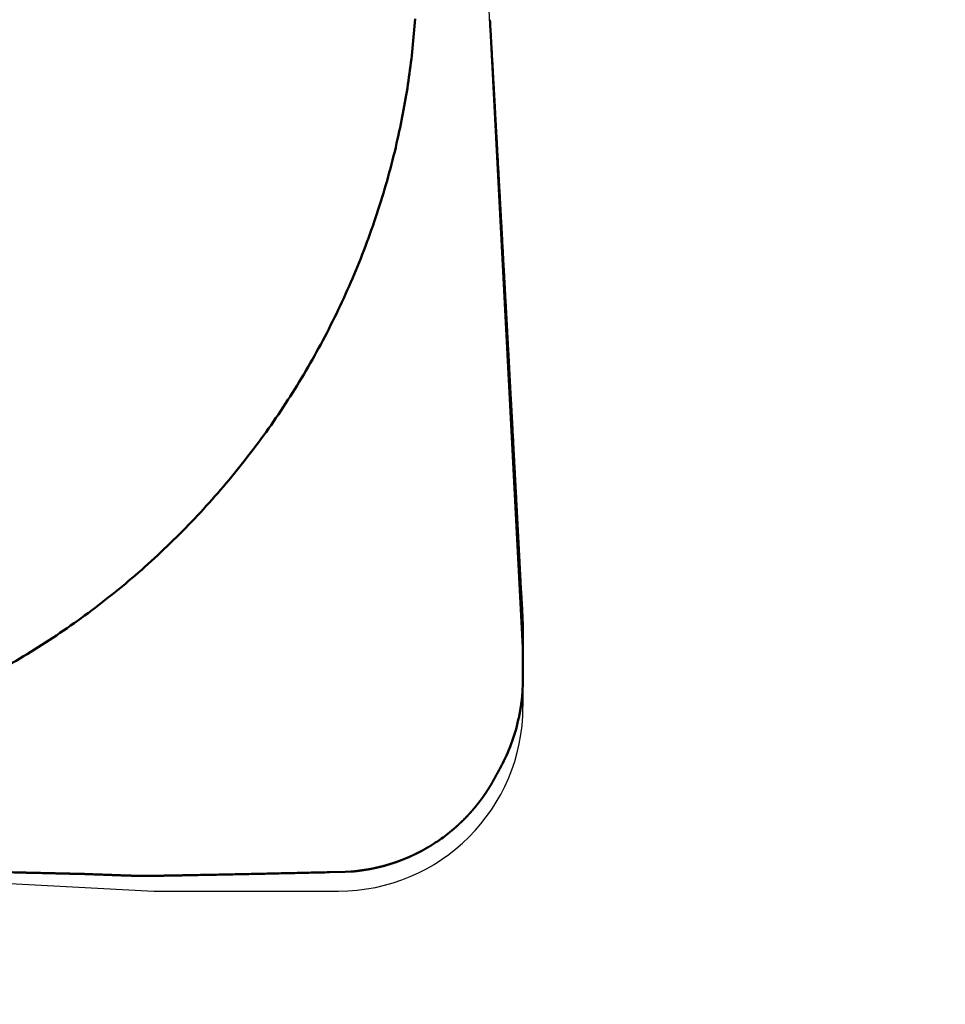
# Model space of a CAD drawing. Units: millimetres. Extents: x -135 to 194, y -62 to 89.
# Drawn here: x 150 to 160, y -11 to -1 of the extents above; entities that cross this region are included whole.
import ezdxf

# ---------------------------------------------------------------- set-up
doc = ezdxf.new("R2010")
doc.units = ezdxf.units.MM
for name, color, linetype, lineweight in [('1', 4, 'Continuous', 50), ('2', 7, 'Continuous', 25), ('cut', 1, 'Continuous', 25)]:
    doc.layers.add(name, color=color, linetype=linetype, lineweight=lineweight)
doc.styles.add('simplex', font='txt.shx', dxfattribs={"height": 3.5})
doc.dimstyles.new('\\M+18352\\M+18373\\M+1815B - ISO-25', dxfattribs={"dimscale": 0, "dimtxt": 3.5, "dimasz": 3.5, "dimexe": 1.5, "dimexo": 0, "dimgap": 2.3, "dimtad": 1, "dimdsep": 46, "dimtxsty": 'simplex', "dimcen": 0.09, "dimclrd": 256, "dimclre": 256, "dimclrt": 256, "dimadec": 0, "dimazin": 0, "dimtfac": 1, "dimtofl": 0, "dimtmove": 0, "dimatfit": 3, "dimfxl": 1, "dimtolj": 1, "dimlwd": -1, "dimlwe": -1, "dimarcsym": 0})

# ---------------------------------------------------------------- blocks, each defined once
blk = doc.blocks.new('*D10')
at = {"layer": '2'}
for p, q in [((153.575, 10), (177.075, 10)), ((175.575, 6.5), (175.575, -10)), ((175.575, -10), (175.575, -52.517))]:
    blk.add_line(p, q, dxfattribs=at)
blk.add_solid([(174.992, 6.5), (176.158, 6.5), (175.575, 10)], dxfattribs=at)
at = {"layer": 'Defpoints', "color": 0}
for p in [(153.575, 10), (145.575, -10), (175.575, -10)]:
    blk.add_point(p, dxfattribs=at)
at = {"layer": '2', "insert": (171.525, -33.008), "char_height": 3.5, "attachment_point": 5, "rotation": 90, "style": 'simplex'}
blk.add_mtext('\\A1;%%c20 [%%c.787"]', dxfattribs=at)
blk = doc.blocks.new('_None')

msp = doc.modelspace()

# ---------------------------------------------------------------- linework, layer by layer
at = {"layer": '1'}
for p, q in [((155.44277234, -4.655111), (155.44776934, -4.747355)), ((155.57501334, -7.6628855), (155.57485784, -7.7466055)), ((155.57498534, -7.6495125), (155.57501334, -7.6628855)), ((155.57485784, -7.7466055), (155.56986734, -7.839938)), ((153.47968784, -9.7954965), (153.64679684, -9.7915235)), ((153.64679684, -9.7915235), (153.70903034, -9.7886085))]:
    msp.add_line(p, q, dxfattribs=at)
for centre, radius, start, end in [((153.53797484, -7.6934735), 2.0374885, 340.482156, 348.130082), ((153.52686584, -7.688403), 2.049654, 332.963747, 340.45232), ((153.51776684, -7.6833925), 2.060036, 329.549412, 332.954652), ((153.33110284, -7.7450225), 2.194694, 333.404263, 333.408005053), ((151.51311834, -4.884984), 5.546477, 303.834163, 305.373674), ((153.53986784, -6.8916015), 2.9019415, 273.341831, 274.060949)]:
    msp.add_arc(centre, radius, start, end, dxfattribs=at)
for points, knots in [([(148.34623134, -8.29074059), (148.40241052, -8.27229635), (148.69429749, -8.17318797), (149.21334195, -7.96561694), (149.88384259, -7.62967485), (150.52415996, -7.23919838), (151.12868644, -6.79692907), (151.69268698, -6.30416007), (152.21384796, -5.76526264), (152.68836942, -5.18488351), (153.1116038, -4.56774806), (153.47960039, -3.91671976), (153.7915239, -3.23666205), (154.04519743, -2.53282615), (154.22799352, -1.84606161), (154.34762008, -1.18394961), (154.39157586, -0.76198446), (154.40566051, -0.55056725)], [0, 0, 0, 0, 0.1773883037, 0.9247315811, 1.6747371357, 2.4247373165, 3.1720701913, 3.9191066411, 4.6688274562, 5.4185101173, 6.1655208635, 6.9110325641, 7.6592696502, 8.4074294761, 9.1528363686, 9.7885131837, 10.4241707575, 10.4241707575, 10.4241707575, 10.4241707575]), ([(155.21658297, -0.56017261), (155.21848665, -0.59461799), (155.22218669, -0.66138546), (155.22756011, -0.75763352), (155.23251542, -0.84607226), (155.23701834, -0.926193), (155.24109756, -0.99862343), (155.24480724, -1.06439297), (155.24820332, -1.12454861), (155.25132601, -1.17979561), (155.25419952, -1.23052907), (155.25683647, -1.27699168), (155.25852197, -1.30657126), (155.25932676, -1.32068997)], [0, 0, 0, 0, 0.10349383976, 0.20060973254, 0.28919381727, 0.36922621479, 0.44135125216, 0.50682944862, 0.56684845534, 0.62210553733, 0.67283496726, 0.71929279529, 0.76171766308, 0.76171766308, 0.76171766308, 0.76171766308]), ([(155.25932676, -1.32068997), (155.26019201, -1.33671974), (155.26196075, -1.36940034), (155.26467644, -1.41940093), (155.26749826, -1.47108925), (155.27042292, -1.52438589), (155.2734815, -1.57986689), (155.27676027, -1.63911259), (155.28037878, -1.70415885), (155.28442212, -1.77656412), (155.28894403, -1.85723606), (155.29398169, -1.9467741), (155.29959459, -2.04616952), (155.30354321, -2.11581576), (155.30562845, -2.15253626)], [0, 0, 0, 0, 0.04815932959, 0.09818527074, 0.15022286434, 0.20345517943, 0.25831574136, 0.31691861623, 0.38146423495, 0.45375622527, 0.53447285857, 0.62385994917, 0.72279517373, 0.83313417915, 0.83313417915, 0.83313417915, 0.83313417915]), ([(155.30562845, -2.15253626), (155.30743569, -2.18607417), (155.31088146, -2.24992121), (155.31583276, -2.34129391), (155.32032706, -2.42394176), (155.32439213, -2.49842482), (155.32805142, -2.56525709), (155.33137912, -2.62570474), (155.3344771, -2.6818114), (155.3374798, -2.73592388), (155.34047588, -2.78965036), (155.34350287, -2.84362717), (155.34654794, -2.89760521), (155.34858175, -2.93354076), (155.34959688, -2.95142307)], [0, 0, 0, 0, 0.10075970284, 0.19181984535, 0.27452026383, 0.34906956903, 0.41560156731, 0.47531738436, 0.53068708487, 0.58417795005, 0.6379045465, 0.69211696319, 0.74636281077, 0.80009612258, 0.80009612258, 0.80009612258, 0.80009612258]), ([(155.34959688, -2.95142307), (155.35153034, -2.98719341), (155.3552333, -3.05562771), (155.36053819, -3.15318621), (155.36529514, -3.24073562), (155.36952124, -3.31849752), (155.37328542, -3.38769784), (155.37668764, -3.45015922), (155.37984508, -3.50802805), (155.38288114, -3.56356367), (155.38588919, -3.61844185), (155.38891125, -3.67337614), (155.39195127, -3.72841263), (155.3939899, -3.76508454), (155.39501086, -3.78341698)], [0, 0, 0, 0, 0.10746766431, 0.20560322654, 0.293107883, 0.37050329896, 0.43923317279, 0.50101574231, 0.55816522806, 0.61309788063, 0.66787137145, 0.72304691163, 0.77814995001, 0.83323250074, 0.83323250074, 0.83323250074, 0.83323250074]), ([(155.39501086, -3.78341698), (155.39574353, -3.79722518), (155.39723302, -3.8252504), (155.3995428, -3.86843445), (155.40199243, -3.91396831), (155.40459567, -3.962078), (155.40732992, -4.01236134), (155.41018809, -4.06471186), (155.41320877, -4.11987248), (155.4164602, -4.1791305), (155.42000784, -4.24375691), (155.42390347, -4.31476444), (155.42818675, -4.39272915), (155.43283806, -4.47708165), (155.43773394, -4.56534421), (155.4410902, -4.62521803), (155.44277238, -4.65511122)], [0, 0, 0, 0, 0.04148288197, 0.08419431236, 0.12973733168, 0.17828200532, 0.22873449961, 0.28081021885, 0.33556746216, 0.39446429267, 0.45885169667, 0.52973859367, 0.60780722778, 0.69309853007, 0.78318050197, 0.87300195235, 0.87300195235, 0.87300195235, 0.87300195235]), ([(155.44776951, -4.7473551), (155.44873746, -4.76644731), (155.45061423, -4.8031548), (155.45341416, -4.85720284), (155.45615778, -4.90938062), (155.458923, -4.96116444), (155.46173596, -5.01306719), (155.46462794, -5.06571687), (155.46659398, -5.10114496), (155.46759782, -5.11911315)], [0, 0, 0, 0, 0.05735019146, 0.11026630955, 0.16236152619, 0.2140997768, 0.26583908882, 0.31829828019, 0.37228689055, 0.37228689055, 0.37228689055, 0.37228689055]), ([(155.46759782, -5.11911315), (155.46830598, -5.13295116), (155.46972779, -5.16066508), (155.47187878, -5.20222318), (155.47403812, -5.243705), (155.47619984, -5.28501598), (155.47836847, -5.32629555), (155.48055404, -5.36773346), (155.48274093, -5.40902433), (155.48491059, -5.44981628), (155.48710649, -5.49092491), (155.48942277, -5.53409123), (155.49196491, -5.58122935), (155.49479312, -5.63336763), (155.49795995, -5.69138278), (155.50020303, -5.73211116), (155.50139079, -5.75360314)], [0, 0, 0, 0, 0.04156835168, 0.08325111078, 0.12484119357, 0.16618229978, 0.20735360434, 0.2488506702, 0.29066882729, 0.33139983963, 0.37139948957, 0.41417054285, 0.46108510386, 0.51301935033, 0.5708153131, 0.63538964878, 0.63538964878, 0.63538964878, 0.63538964878]), ([(155.50139079, -5.75360314), (155.50287589, -5.78296309), (155.50590698, -5.84240277), (155.51056071, -5.93241642), (155.51537451, -6.02393378), (155.5203078, -6.11607426), (155.52527786, -6.20807376), (155.53022651, -6.29947487), (155.53348309, -6.36017454), (155.53510351, -6.39043999)], [0, 0, 0, 0, 0.08819245679, 0.17855073815, 0.27040158202, 0.36312402715, 0.45536805772, 0.54680254267, 0.63772894656, 0.63772894656, 0.63772894656, 0.63772894656]), ([(155.53510351, -6.39043999), (155.53660468, -6.4215387), (155.53961944, -6.48302994), (155.54410606, -6.57324167), (155.54858253, -6.65847601), (155.55298629, -6.73664419), (155.55725892, -6.8070016), (155.56112041, -6.87008524), (155.56447325, -6.92692315), (155.56731033, -6.9784849), (155.568915, -7.0112071), (155.56964429, -7.02684616)], [0, 0, 0, 0, 0.09340477519, 0.18469527514, 0.27096954714, 0.34945976624, 0.41957084364, 0.48243035586, 0.53906491603, 0.59038075947, 0.63734889841, 0.63734889841, 0.63734889841, 0.63734889841]), ([(155.56964429, -7.02684616), (155.56999604, -7.0352766), (155.57066891, -7.05224424), (155.57158435, -7.07769467), (155.57238281, -7.10299111), (155.57305048, -7.1276857), (155.57358821, -7.15139366), (155.57400514, -7.17390202), (155.57431662, -7.19533811), (155.57454158, -7.2161), (155.57468274, -7.23661326), (155.57474219, -7.25709905), (155.57473054, -7.27755272), (155.57469562, -7.29789826), (155.5746827, -7.31811571), (155.57468582, -7.33826894), (155.57469115, -7.35842954), (155.57469328, -7.3787183), (155.57469671, -7.39949779), (155.57470494, -7.42141615), (155.57471847, -7.44520633), (155.57473718, -7.47143167), (155.5747627, -7.50048328), (155.57479783, -7.53266232), (155.57484468, -7.5682678), (155.5749069, -7.60759866), (155.57495639, -7.63509423), (155.57498521, -7.64951271)], [0, 0, 0, 0, 0.02531333197, 0.05094279299, 0.07640046524, 0.10124017668, 0.1250533978, 0.14754242256, 0.16877665744, 0.18936830201, 0.20983160695, 0.23031773117, 0.25082574474, 0.27119258313, 0.29135445387, 0.31147808973, 0.33165228028, 0.35183624335, 0.37234436805, 0.3939907504, 0.41759132401, 0.44371491855, 0.47266681272, 0.50474617853, 0.54025208255, 0.57948335839, 0.62273890474, 0.62273890474, 0.62273890474, 0.62273890474]), ([(155.56986739, -7.83993808), (155.56936854, -7.84699121), (155.56829722, -7.86109234), (155.56646969, -7.88222525), (155.56442183, -7.90333627), (155.56215463, -7.92442154), (155.55966831, -7.94547763), (155.55696311, -7.96650114), (155.55403949, -7.98748926), (155.55089784, -8.00843978), (155.54753861, -8.02935078), (155.54396195, -8.05022077), (155.5401687, -8.07104858), (155.5361589, -8.09183289), (155.53334112, -8.10565968), (155.53189618, -8.11256517)], [0, 0, 0, 0, 0.02121224978, 0.04242440894, 0.06363425181, 0.0848414159, 0.10604370113, 0.12724021049, 0.148430785, 0.16961486897, 0.19079334072, 0.21196694972, 0.23313647665, 0.25430341828, 0.2754685412, 0.2754685412, 0.2754685412, 0.2754685412]), ([(155.22165118, -8.85814342), (155.22239387, -8.85689654), (155.22386681, -8.854419), (155.22605496, -8.85072408), (155.22820775, -8.84707524), (155.23032606, -8.84346923), (155.23241228, -8.83990402), (155.23446812, -8.8363768), (155.23649523, -8.83288517), (155.23849507, -8.82942688), (155.2404691, -8.82599972), (155.24241873, -8.82260147), (155.24434539, -8.81922991), (155.24625044, -8.81588286), (155.24813516, -8.81255827), (155.25000063, -8.80925437), (155.25184783, -8.8059696), (155.25367782, -8.80270219), (155.25549181, -8.79945009), (155.2572903, -8.79621249), (155.25907305, -8.79298991), (155.26083951, -8.78978342), (155.26258938, -8.7865937), (155.26432256, -8.78342105), (155.26603934, -8.78026504), (155.26774046, -8.77712441), (155.269427, -8.77399728), (155.27109995, -8.77088185), (155.27276046, -8.76777605), (155.27440947, -8.76467809), (155.27604765, -8.76158673), (155.27767539, -8.75850122), (155.27929338, -8.75542018), (155.28090264, -8.75234164), (155.28250433, -8.74926326), (155.28409953, -8.74618286), (155.28568923, -8.74309827), (155.28727428, -8.74000803), (155.2888545, -8.73691084), (155.29043069, -8.73380608), (155.29200356, -8.73069241), (155.29304897, -8.72861238), (155.29357125, -8.72757054)], [0, 0, 0, 0, 0.0043539141, 0.0086469475, 0.01288268812, 0.0170636184, 0.02119347856, 0.02527489989, 0.02931144921, 0.03330569177, 0.03725956693, 0.04117652686, 0.04505908705, 0.04890921586, 0.05273022436, 0.05652403472, 0.0602917488, 0.06403580153, 0.06775895605, 0.07146317932, 0.07514657327, 0.07880742932, 0.08244578567, 0.08606109688, 0.08965299664, 0.0932239836, 0.09677633728, 0.10031179221, 0.10383256685, 0.10734181761, 0.11084028572, 0.11432833989, 0.11780743565, 0.12128040536, 0.12474965096, 0.1282178333, 0.13168720549, 0.13516006051, 0.13863694534, 0.14211824687, 0.14560587153, 0.14910212656, 0.14910212656, 0.14910212656, 0.14910212656]), ([(155.13977085, -8.98275296), (155.14057761, -8.98159966), (155.14217878, -8.9793072), (155.14456025, -8.97588707), (155.14690681, -8.9725066), (155.14922038, -8.9691637), (155.15150167, -8.96585603), (155.15375259, -8.96258251), (155.15597459, -8.95934094), (155.15816943, -8.95612909), (155.16033885, -8.95294457), (155.16248434, -8.94978542), (155.16460739, -8.9466496), (155.16670926, -8.94353543), (155.1687912, -8.94044116), (155.17085454, -8.93736496), (155.17290067, -8.93430488), (155.17493106, -8.93125878), (155.17694653, -8.92822551), (155.17894732, -8.92520479), (155.18093308, -8.92219721), (155.18290306, -8.91920397), (155.18485669, -8.91622603), (155.18679374, -8.91326385), (155.18871482, -8.91031659), (155.19062081, -8.90738296), (155.19251279, -8.90446138), (155.1943918, -8.90155031), (155.19625899, -8.89864799), (155.19811544, -8.89575279), (155.19996201, -8.89286334), (155.20179952, -8.88997839), (155.20362874, -8.88709667), (155.20545049, -8.88421689), (155.20726562, -8.88133763), (155.20907504, -8.87845742), (155.21087969, -8.87557457), (155.2126807, -8.87268747), (155.21447857, -8.86979428), (155.21627426, -8.86689394), (155.21806832, -8.86398567), (155.21986126, -8.86106846), (155.22105458, -8.85911959), (155.22165118, -8.85814342)], [0, 0, 0, 0, 0.00422240006, 0.00838881756, 0.01250270916, 0.01656764806, 0.020585079, 0.02455693294, 0.02848581473, 0.03237515214, 0.03622737887, 0.04004557948, 0.04383159646, 0.04758809867, 0.05131693597, 0.05502000639, 0.05870039476, 0.06236034803, 0.06600230426, 0.06962582963, 0.07323010985, 0.07681427766, 0.08037584154, 0.08391480191, 0.08743218249, 0.0909300871, 0.09441006576, 0.09787426409, 0.1013245713, 0.10476324959, 0.10819206361, 0.11161188236, 0.11502456524, 0.11843182691, 0.1218347651, 0.12523551338, 0.12863606, 0.13203810142, 0.13544388249, 0.13885496022, 0.14227179198, 0.145695223, 0.14912736825, 0.14912736825, 0.14912736825, 0.14912736825]), ([(155.04844867, -9.10068021), (155.04935336, -9.09957012), (155.05114948, -9.09736333), (155.05382234, -9.09407067), (155.05645758, -9.09081583), (155.05905713, -9.08759662), (155.06162298, -9.08441096), (155.06415665, -9.0812565), (155.06666016, -9.07813138), (155.06913531, -9.07503359), (155.07158383, -9.07196114), (155.07400743, -9.06891205), (155.07640781, -9.0658843), (155.07878671, -9.06287584), (155.08114583, -9.05988463), (155.08348662, -9.05690893), (155.08581039, -9.05394714), (155.08811829, -9.05099788), (155.09041082, -9.04806058), (155.09268777, -9.04513555), (155.09494884, -9.04222326), (155.09719397, -9.03932384), (155.09942296, -9.03643763), (155.10163557, -9.03356501), (155.10383199, -9.03070581), (155.10601301, -9.02785907), (155.10817965, -9.02502353), (155.11033301, -9.02219778), (155.11247439, -9.01938017), (155.11460529, -9.01656873), (155.11672716, -9.01376158), (155.11884118, -9.01095713), (155.12094843, -9.00815395), (155.12304991, -9.00535068), (155.12514661, -9.00254589), (155.12723965, -8.99973823), (155.12932969, -8.99692587), (155.13141816, -8.99410777), (155.13350589, -8.99128248), (155.13559381, -8.98844871), (155.13768282, -8.9856051), (155.13907463, -8.98370492), (155.13977085, -8.98275296)], [0, 0, 0, 0, 0.00429615801, 0.00853603344, 0.01272287252, 0.01685984221, 0.02094928617, 0.02499430257, 0.02899784929, 0.03296200381, 0.03688981652, 0.04078415232, 0.04464692371, 0.04848125339, 0.05229023741, 0.0560756382, 0.05983936504, 0.06358397662, 0.06731045356, 0.0710174897, 0.07470433893, 0.0783714292, 0.08201860342, 0.08564452937, 0.08924932355, 0.09283494045, 0.09640309321, 0.09995502079, 0.10349308399, 0.10702005355, 0.11053824675, 0.11404968037, 0.11755598331, 0.12105894581, 0.12456017195, 0.12806155491, 0.13156484567, 0.13507198547, 0.13858442386, 0.14210371249, 0.14563167902, 0.14916983336, 0.14916983336, 0.14916983336, 0.14916983336]), ([(154.94827318, -9.21122234), (154.94925036, -9.21018894), (154.95119112, -9.20813422), (154.95408097, -9.20506785), (154.95693235, -9.20203554), (154.95974747, -9.19903514), (154.96252834, -9.19606469), (154.96527694, -9.19312224), (154.96799518, -9.1902059), (154.97068486, -9.18731394), (154.97334759, -9.18444435), (154.97598534, -9.18159558), (154.97859991, -9.1787657), (154.98119302, -9.17595295), (154.98376609, -9.1731559), (154.98632044, -9.17037321), (154.98885756, -9.16760329), (154.99137936, -9.16484415), (154.99388715, -9.16209439), (154.99638117, -9.15935379), (154.99886042, -9.1566235), (155.00132354, -9.15390508), (155.00376968, -9.15119952), (155.00619908, -9.14850664), (155.00861286, -9.14582524), (155.01101235, -9.14315392), (155.01339882, -9.14049131), (155.01577339, -9.13783616), (155.0181373, -9.13518716), (155.02049172, -9.132543), (155.02283794, -9.12990223), (155.02517723, -9.12726341), (155.02751091, -9.12462516), (155.0298399, -9.12198594), (155.03216554, -9.11934468), (155.03448894, -9.11669997), (155.03681148, -9.11405025), (155.03913457, -9.11139382), (155.04145941, -9.10872928), (155.04378676, -9.10605567), (155.04611732, -9.10337209), (155.04767109, -9.10157875), (155.04844867, -9.10068021)], [0, 0, 0, 0, 0.0042667549, 0.00847913666, 0.01264058641, 0.01675385563, 0.02082197029, 0.0248475986, 0.02883339269, 0.03278210472, 0.03669581554, 0.04057743348, 0.04442936294, 0.04825426639, 0.05205444163, 0.05583101495, 0.05958619517, 0.06332319465, 0.06704487932, 0.07075096611, 0.07443979677, 0.07810880302, 0.08175601073, 0.08538203348, 0.08898916404, 0.09257942279, 0.09615430193, 0.09971587678, 0.10326565643, 0.10680547422, 0.11033726399, 0.11386307659, 0.11738474736, 0.12090409184, 0.12442275275, 0.1279423841, 0.13146507638, 0.13499330009, 0.13852918522, 0.14207367387, 0.14562731947, 0.14919212569, 0.14919212569, 0.14919212569, 0.14919212569]), ([(154.83989665, -9.31371278), (154.84093926, -9.31276189), (154.8430107, -9.31087083), (154.84609658, -9.30804818), (154.84914354, -9.30525573), (154.85215386, -9.30249155), (154.85512984, -9.29975369), (154.85807346, -9.29704046), (154.86098671, -9.29435016), (154.86387138, -9.29168124), (154.86672934, -9.28903209), (154.86956248, -9.28640107), (154.87237285, -9.28378635), (154.87516266, -9.28118596), (154.87793387, -9.27859814), (154.88068796, -9.27602157), (154.88342613, -9.27345518), (154.88614955, -9.27089793), (154.88885901, -9.26834911), (154.8915546, -9.26580868), (154.89423602, -9.26327697), (154.89690278, -9.26075449), (154.89955405, -9.25824207), (154.90218892, -9.25574063), (154.90480735, -9.25325025), (154.90741077, -9.25076964), (154.91000141, -9.24829671), (154.91258133, -9.24582954), (154.91515221, -9.24336653), (154.91771525, -9.24090656), (154.92027144, -9.23844869), (154.92282178, -9.23599196), (154.92536751, -9.23353516), (154.92790995, -9.23107704), (154.93045035, -9.22861636), (154.93299, -9.22615185), (154.93553008, -9.22368235), (154.9380716, -9.22120683), (154.94061569, -9.21872416), (154.94316366, -9.216233), (154.94571701, -9.21373184), (154.94742036, -9.21206012), (154.94827318, -9.21122234)], [0, 0, 0, 0, 0.00423330938, 0.00841443549, 0.012546314, 0.01663234767, 0.02067512219, 0.02467770634, 0.02864227821, 0.03257145974, 0.03646754929, 0.04033300403, 0.04417060719, 0.04798338538, 0.0517744075, 0.05554546792, 0.05929768221, 0.06303298503, 0.0667529984, 0.07045737565, 0.07414516142, 0.07781626141, 0.08146966055, 0.08510296517, 0.08871570402, 0.09231047061, 0.09589096538, 0.09946005636, 0.10301965879, 0.10657189621, 0.11011771545, 0.11365812225, 0.11719535341, 0.12073136633, 0.1242674029, 0.12780559225, 0.13134799828, 0.13489536867, 0.13844927093, 0.14201216456, 0.14558564258, 0.14917208541, 0.14917208541, 0.14917208541, 0.14917208541]), ([(154.72401043, -9.40754754), (154.72511184, -9.40668361), (154.72730108, -9.40496488), (154.73056416, -9.40239862), (154.73378869, -9.3998583), (154.73697684, -9.39734232), (154.74013076, -9.39484914), (154.74325259, -9.39237716), (154.74634435, -9.3899249), (154.74940814, -9.38749079), (154.75244571, -9.38507353), (154.75545872, -9.38267189), (154.75844889, -9.38028456), (154.76141829, -9.37790998), (154.76436886, -9.37554665), (154.76730235, -9.37319322), (154.77022043, -9.37084841), (154.77312491, -9.3685108), (154.77601688, -9.36617955), (154.77889649, -9.36385457), (154.78176272, -9.36153673), (154.78461436, -9.35922703), (154.78745058, -9.35692621), (154.79027137, -9.3546343), (154.79307757, -9.35235069), (154.79587041, -9.3500744), (154.79865142, -9.34780422), (154.80142218, -9.34553889), (154.80418406, -9.34327733), (154.80693831, -9.34101851), (154.80968615, -9.33876147), (154.81242906, -9.33650498), (154.81516863, -9.33424774), (154.81790634, -9.33198854), (154.82064356, -9.32972623), (154.82338159, -9.32745974), (154.82612176, -9.32518793), (154.82886535, -9.32290973), (154.83161364, -9.32062403), (154.83436802, -9.31832966), (154.83713, -9.31602532), (154.83897342, -9.31448488), (154.83989665, -9.31371278)], [0, 0, 0, 0, 0.00419945567, 0.00834991872, 0.01245392774, 0.01651438704, 0.02053391633, 0.0245149557, 0.02846046634, 0.03237253087, 0.0362540181, 0.04010646397, 0.04393172425, 0.04773287181, 0.05151277615, 0.05527283187, 0.05901542069, 0.06274307796, 0.0664578148, 0.0701592049, 0.07384618535, 0.07751624935, 0.08116825338, 0.08480251953, 0.08841979236, 0.09202214114, 0.09561144174, 0.09918964835, 0.10275895646, 0.10632050264, 0.10987575953, 0.11342684791, 0.1169759124, 0.1205248783, 0.12407538836, 0.12762923512, 0.1311880989, 0.13475372891, 0.13832769555, 0.14191177776, 0.1455081265, 0.14911873788, 0.14911873788, 0.14911873788, 0.14911873788]), ([(154.47267286, -9.56711722), (154.4738701, -9.56643906), (154.47625114, -9.5650893), (154.47980274, -9.56307275), (154.48331659, -9.56107451), (154.4867951, -9.55909331), (154.49024054, -9.55712794), (154.49365499, -9.55517731), (154.49704063, -9.55324025), (154.50039945, -9.5513157), (154.50373352, -9.54940255), (154.50704479, -9.54749974), (154.51033503, -9.54560631), (154.51360604, -9.54372127), (154.51685955, -9.54184368), (154.52009763, -9.53997239), (154.52332229, -9.53810627), (154.5265356, -9.53624416), (154.52973862, -9.53438549), (154.53293117, -9.53253037), (154.53611196, -9.53067959), (154.53928003, -9.52883374), (154.54243508, -9.52699303), (154.54557718, -9.52515744), (154.54870664, -9.52332684), (154.55182425, -9.5215008), (154.55493121, -9.51967863), (154.55802892, -9.51785955), (154.56111896, -9.51604265), (154.56420315, -9.51422688), (154.56728341, -9.51241112), (154.57036137, -9.51059443), (154.57343862, -9.50877586), (154.57651662, -9.50695457), (154.57959694, -9.50512962), (154.58268103, -9.50330016), (154.58577045, -9.50146524), (154.5888667, -9.49962396), (154.59197146, -9.49777533), (154.59508624, -9.49591842), (154.59821247, -9.49405234), (154.60030025, -9.49280458), (154.60134626, -9.49217904)], [0, 0, 0, 0, 0.00412788706, 0.00821102387, 0.01225244536, 0.01625477441, 0.02022046349, 0.02415216667, 0.02805184798, 0.03192229969, 0.03576551594, 0.03958378987, 0.04337947501, 0.04715394508, 0.05090969373, 0.05464872051, 0.05837366986, 0.06208678263, 0.06579033186, 0.06948337121, 0.07316402068, 0.07683049149, 0.08048311956, 0.0841222439, 0.08774742214, 0.09135979617, 0.09496130236, 0.0985530356, 0.1021368028, 0.10571513476, 0.10929004433, 0.11286364418, 0.1164374256, 0.12001339435, 0.12359306166, 0.12717844705, 0.13077102618, 0.13437282102, 0.13798556081, 0.14161134982, 0.1452516777, 0.14890802801, 0.14890802801, 0.14890802801, 0.14890802801]), ([(154.33885109, -9.63190227), (154.34011483, -9.63130774), (154.34262866, -9.63012409), (154.3463793, -9.62835505), (154.35009189, -9.62660103), (154.35376884, -9.62486097), (154.35741212, -9.62313403), (154.36102361, -9.62141941), (154.36460556, -9.61971612), (154.36816046, -9.61802304), (154.37169079, -9.61633908), (154.37519886, -9.61466318), (154.3786872, -9.61299419), (154.38215815, -9.61133104), (154.38561391, -9.60967272), (154.38905648, -9.60801831), (154.39248775, -9.60636694), (154.39590886, -9.60471808), (154.39931986, -9.60307175), (154.40272001, -9.60142834), (154.40610822, -9.59978839), (154.40948283, -9.59815275), (154.41284288, -9.59652193), (154.41618917, -9.59489556), (154.41952438, -9.59327239), (154.42285092, -9.59165126), (154.42617015, -9.59003155), (154.42948288, -9.58841286), (154.43279052, -9.58679454), (154.43609466, -9.58517583), (154.43939663, -9.58355607), (154.4426974, -9.58193483), (154.44599846, -9.58031135), (154.44930193, -9.57868462), (154.45261032, -9.5770534), (154.45592599, -9.57541652), (154.45925131, -9.57377281), (154.46258808, -9.57212135), (154.46593758, -9.57046151), (154.46930075, -9.56879281), (154.47154719, -9.56767679), (154.47267286, -9.56711722)], [0, 0, 0, 0, 0.00418983181, 0.00833566227, 0.01244070861, 0.01650808407, 0.02053933429, 0.02453625474, 0.02850161494, 0.03243825409, 0.03634873097, 0.04023576138, 0.04410175468, 0.04794984871, 0.05178230152, 0.05560091117, 0.05940824288, 0.06320623422, 0.0669940925, 0.07077080045, 0.07453568417, 0.07828675114, 0.08202114586, 0.08574037357, 0.08944851394, 0.09314879619, 0.09684197442, 0.10052852289, 0.10420993776, 0.10788891592, 0.11156656571, 0.11524350942, 0.11892120705, 0.1226026051, 0.12629033662, 0.1299872302, 0.13369574075, 0.13741847339, 0.14115649783, 0.14491037173, 0.14868164318, 0.14868164318, 0.14868164318, 0.14868164318]), ([(154.05927245, -9.72957475), (154.06058566, -9.72918766), (154.06319922, -9.72841632), (154.06710081, -9.72726203), (154.07096668, -9.72611554), (154.07479947, -9.72497618), (154.07860148, -9.72384334), (154.08237492, -9.72271644), (154.08612214, -9.72159485), (154.08984529, -9.72047799), (154.09354606, -9.71936542), (154.09722604, -9.71825671), (154.10088724, -9.71715132), (154.10453196, -9.7160486), (154.10816296, -9.71494776), (154.11178331, -9.71384791), (154.11539612, -9.71274812), (154.11900289, -9.71164797), (154.12260342, -9.71054756), (154.12619628, -9.70944733), (154.12978003, -9.70834776), (154.13335291, -9.70724943), (154.13691377, -9.70615272), (154.14046265, -9.70505765), (154.14400132, -9.70396371), (154.14753176, -9.70287032), (154.15105591, -9.70177691), (154.15457567, -9.7006829), (154.15809346, -9.69958756), (154.16161148, -9.69849023), (154.16513127, -9.69739043), (154.16865391, -9.69628784), (154.17218095, -9.69518198), (154.17571426, -9.69407227), (154.17925575, -9.6929581), (154.18280749, -9.69183884), (154.1863716, -9.69071381), (154.18995005, -9.68958237), (154.19354409, -9.68844413), (154.19715545, -9.68729853), (154.19956874, -9.68653173), (154.20077867, -9.68614697)], [0, 0, 0, 0, 0.00410720069, 0.00817503029, 0.0122062631, 0.01620409203, 0.02017068125, 0.02410784549, 0.02801842783, 0.0319051097, 0.03576902382, 0.03961160548, 0.04343519808, 0.04724231291, 0.05103526479, 0.05481780752, 0.05859349842, 0.06236475902, 0.06613029838, 0.06988829077, 0.07363738731, 0.07737621218, 0.081101961, 0.08481516042, 0.08851818789, 0.09221365768, 0.09590279499, 0.09958782296, 0.1032712239, 0.10695592833, 0.11064337157, 0.11433407178, 0.11802941519, 0.12173239826, 0.12544449156, 0.12916727564, 0.13290416775, 0.13665685973, 0.14042643617, 0.14421408569, 0.14802299302, 0.14802299302, 0.14802299302, 0.14802299302]), ([(154.20077867, -9.68614697), (154.20207129, -9.68565524), (154.20464331, -9.68467584), (154.20848177, -9.68321135), (154.2122832, -9.68175822), (154.21605017, -9.68031555), (154.21978503, -9.67888254), (154.22348953, -9.67745858), (154.22716583, -9.67604293), (154.23081634, -9.67463473), (154.2344435, -9.67323309), (154.2380497, -9.67183716), (154.241637, -9.67044618), (154.24520715, -9.66905953), (154.24876172, -9.66767663), (154.25230284, -9.66629671), (154.25583316, -9.66491876), (154.25935443, -9.66354214), (154.26286735, -9.6621666), (154.26637163, -9.66079227), (154.26986647, -9.6594195), (154.27335053, -9.65804885), (154.27682251, -9.65668086), (154.2802823, -9.65531561), (154.28373094, -9.65395272), (154.28717039, -9.65259145), (154.29060237, -9.65123114), (154.29402861, -9.64987112), (154.2974507, -9.64851079), (154.30087053, -9.64714942), (154.30429002, -9.64578625), (154.307711, -9.64442055), (154.31113528, -9.64305163), (154.31456451, -9.64167882), (154.31800047, -9.64030141), (154.32144494, -9.63891869), (154.32489988, -9.63752986), (154.3283669, -9.63613428), (154.3318477, -9.63473124), (154.33534404, -9.63332003), (154.33768011, -9.63237586), (154.33885109, -9.63190227)], [0, 0, 0, 0, 0.00414897078, 0.00825656039, 0.01232501169, 0.01635807315, 0.02035791261, 0.02432603033, 0.02826431364, 0.03217626004, 0.03606412282, 0.03993000507, 0.04377709903, 0.04760674879, 0.05141992964, 0.05521941796, 0.05900820294, 0.0627890717, 0.06656179496, 0.07032610044, 0.07408150035, 0.07782613352, 0.08155803031, 0.08527677755, 0.08898438825, 0.09268256099, 0.09637389865, 0.10005957776, 0.10374145014, 0.10742157429, 0.11110209758, 0.11478498874, 0.11847211992, 0.12216539777, 0.12586641093, 0.12957742993, 0.13330031175, 0.13703731361, 0.14078950982, 0.14455912183, 0.14834849006, 0.14834849006, 0.14834849006, 0.14834849006]), ([(150.1216421, -9.7983873), (150.06707139, -9.79704194), (149.95785819, -9.79431892), (149.79393525, -9.79014471), (149.6298067, -9.78588208), (149.4654816, -9.78153838), (149.30096884, -9.77712161), (149.13627771, -9.77263587), (148.97141801, -9.76808742), (148.80639958, -9.76348443), (148.69633591, -9.76038436), (148.64127929, -9.75882683)], [0, 0, 0, 0, 0.1637618603, 0.327741418, 0.4919281962, 0.6563135298, 0.8208888962, 0.9856442955, 1.1505701432, 1.3156561956, 1.4808921199, 1.4808921199, 1.4808921199, 1.4808921199]), ([(150.80867623, -9.8142586), (150.80474112, -9.81417216), (150.79731551, -9.81400885), (150.78640047, -9.8137683), (150.77588608, -9.81353618), (150.76532472, -9.81330155), (150.75474003, -9.81306599), (150.74418413, -9.81283041), (150.73357758, -9.81259314), (150.72268673, -9.81234893), (150.71117109, -9.81209012), (150.69865816, -9.81180825), (150.68481041, -9.81149557), (150.6693597, -9.81114586), (150.65210973, -9.81075448), (150.63290669, -9.81031779), (150.61160605, -9.80983238), (150.58806911, -9.80929511), (150.56206724, -9.80870049), (150.53307379, -9.808036), (150.50042195, -9.80728571), (150.46416185, -9.80644984), (150.42560404, -9.80555761), (150.38654453, -9.8046499), (150.34793311, -9.80374847), (150.30902519, -9.80283598), (150.26800647, -9.80186976), (150.22324575, -9.80081064), (150.17396591, -9.79963902), (150.13957801, -9.79881674), (150.1216421, -9.7983873)], [0, 0, 0, 0, 0.01180816735, 0.02228223662, 0.03275305504, 0.04335901496, 0.0539741574, 0.06451497752, 0.0750345938, 0.08580178509, 0.09719572695, 0.1095902396, 0.12335009699, 0.13874957199, 0.15595424099, 0.17511330891, 0.19637359117, 0.21987276657, 0.24574252067, 0.27439958792, 0.30687597256, 0.34372389013, 0.38320877958, 0.42258036595, 0.46093405241, 0.49907460227, 0.53933623481, 0.58402433304, 0.63339436744, 0.6872175244, 0.6872175244, 0.6872175244, 0.6872175244]), ([(150.80867622, -9.81425888), (150.82277041, -9.81477045), (150.85715435, -9.81601348), (150.91176183, -9.81796612), (150.97200035, -9.82011156), (151.02148983, -9.82188212), (151.06001093, -9.82327511), (151.08776435, -9.82428863), (151.11479487, -9.82528879), (151.14145102, -9.82627901), (151.16829378, -9.82727004), (151.19592655, -9.82827429), (151.22495274, -9.82930424), (151.26818332, -9.83079294), (151.3101904, -9.83216382), (151.34620785, -9.83328796), (151.36316651, -9.83377298), (151.38024127, -9.83421959), (151.40149725, -9.83467232), (151.42695242, -9.83506456), (151.45238791, -9.83532933), (151.47779349, -9.83547033), (151.49895482, -9.83548337), (151.51592869, -9.83541843), (151.52881083, -9.83532891), (151.54177986, -9.83519706), (151.55875541, -9.83498383), (151.58099778, -9.83464665), (151.6072857, -9.83421504), (151.63299028, -9.8337571), (151.65671345, -9.83331047), (151.68005033, -9.83286602), (151.70399176, -9.83242451), (151.73732511, -9.83182072), (151.77942884, -9.8310667), (151.82978272, -9.8301417), (151.8797572, -9.82920971), (151.92966236, -9.82827583), (151.99632912, -9.82702034), (152.07968795, -9.82542836), (152.17968796, -9.82348933), (152.27968792, -9.82151937), (152.37968787, -9.819519), (152.47968783, -9.81748806), (152.5796878, -9.81542657), (152.67968779, -9.8133346), (152.77968774, -9.81121207), (152.87968768, -9.80905911), (152.97968752, -9.80687528), (153.07968751, -9.80466248), (153.17968744, -9.80241812), (153.27968748, -9.80014281), (153.37968773, -9.79783758), (153.44635447, -9.79628004), (153.47968798, -9.79549665)], [0.5997190318, 0.5997190318, 0.5997190318, 0.5997190318, 0.6843398421, 0.8061574557, 0.9275732788, 1.0460001636, 1.1032842756, 1.1588509849, 1.2126316237, 1.2655783986, 1.3188981961, 1.3737979158, 1.4314844863, 1.4931648737, 1.6333351293, 1.6836609087, 1.7093746602, 1.7351286161, 1.7861444093, 1.8369385271, 1.8878770653, 1.9387650003, 1.9893738182, 2.0148443383, 2.0406088632, 2.0666683583, 2.0926624428, 2.1424700984, 2.2001378359, 2.2504111907, 2.2967220079, 2.342502052, 2.3904578389, 2.440394996, 2.5425349943, 2.6431207434, 2.7425691957, 2.842434027, 2.9426041451, 3.1426406485, 3.3426781954, 3.542716968, 3.7427568587, 3.9427979051, 4.1428404316, 4.3428841658, 4.5429290882, 4.7429753059, 4.9430227967, 5.1430711585, 5.3431221294, 5.5431734868, 5.743226697, 5.9432830194, 5.9432830194, 5.9432830194, 5.9432830194]), ([(153.74537651, -9.78625717), (153.74681079, -9.78607579), (153.74966309, -9.78571376), (153.75391744, -9.78516985), (153.75812499, -9.78462813), (153.76228814, -9.78408843), (153.76640947, -9.78355057), (153.77049168, -9.78301432), (153.77453736, -9.78247947), (153.77854903, -9.78194579), (153.78252912, -9.78141307), (153.78647998, -9.78088109), (153.79040377, -9.78034965), (153.79430257, -9.77981855), (153.7981785, -9.77928759), (153.80203391, -9.77875651), (153.80587132, -9.77822503), (153.80969334, -9.77769285), (153.81350266, -9.77715965), (153.81730124, -9.7766252), (153.8210904, -9.77608935), (153.82487135, -9.77555198), (153.82864618, -9.77501283), (153.83241716, -9.77447159), (153.83618495, -9.77392822), (153.83994795, -9.77338295), (153.8437034, -9.77283623), (153.84744911, -9.77228842), (153.85118486, -9.77173958), (153.85491216, -9.77118954), (153.85863343, -9.77063797), (153.86235071, -9.77008459), (153.86606578, -9.76952918), (153.86978025, -9.76897151), (153.87349598, -9.76841131), (153.87721488, -9.76784833), (153.880939, -9.76728226), (153.88467044, -9.76671279), (153.88841116, -9.76613962), (153.89216313, -9.76556246), (153.89592825, -9.76498102), (153.89970857, -9.76439496), (153.90350615, -9.76380397), (153.90732315, -9.7632077), (153.91116147, -9.76260583), (153.91372758, -9.76220194), (153.91501448, -9.76199902)], [0, 0, 0, 0, 0.00433712719, 0.00862552419, 0.01286694651, 0.01706395549, 0.02121947547, 0.02533578862, 0.02941579511, 0.03346213474, 0.03747680701, 0.04146256342, 0.04542166187, 0.04935565902, 0.05326698611, 0.05715802957, 0.06103111508, 0.06488909995, 0.06873472309, 0.07257047203, 0.07639709395, 0.08021528731, 0.08402730435, 0.08783652055, 0.091644147, 0.0954476133, 0.09924343939, 0.10302925526, 0.10680428351, 0.11057097377, 0.11433224939, 0.118090065, 0.12184572386, 0.12560131565, 0.12935836433, 0.13311888215, 0.13688511455, 0.14065906564, 0.14444282552, 0.1482382465, 0.15204737252, 0.15587206748, 0.15971466859, 0.16357725204, 0.16746194249, 0.17137034071, 0.17137034071, 0.17137034071, 0.17137034071]), ([(153.91501448, -9.76199902), (153.91634279, -9.76171718), (153.91898731, -9.76115506), (153.92293628, -9.7603127), (153.92685126, -9.7594747), (153.93073483, -9.7586406), (153.93458935, -9.75780997), (153.93841668, -9.7569825), (153.94221864, -9.75615786), (153.94599755, -9.75533562), (153.94975584, -9.75451531), (153.95349578, -9.7536965), (153.95721964, -9.75287874), (153.96092937, -9.75206165), (153.9646264, -9.75124496), (153.96831225, -9.75042837), (153.97198932, -9.74961138), (153.97566066, -9.74879336), (153.97932764, -9.74797401), (153.98298955, -9.74715353), (153.9866439, -9.7463325), (153.99028798, -9.74551156), (153.99392055, -9.74469103), (153.99754237, -9.74387077), (154.00115631, -9.74305016), (154.00476486, -9.74222867), (154.00836931, -9.74140603), (154.01196992, -9.7405822), (154.01556769, -9.73975698), (154.01916452, -9.73892994), (154.02276318, -9.73810047), (154.0263659, -9.73726806), (154.02997469, -9.73643226), (154.03359115, -9.7355927), (154.03721719, -9.73474893), (154.0408547, -9.73390053), (154.04450562, -9.73304702), (154.04817178, -9.73218799), (154.05185497, -9.73132299), (154.05555716, -9.73045156), (154.05803167, -9.72986779), (154.05927245, -9.72957475)], [0, 0, 0, 0, 0.0040736484, 0.0081108059, 0.01211345717, 0.0160846197, 0.02002720212, 0.0239424658, 0.02783189394, 0.0316982855, 0.03554447033, 0.03937218802, 0.04318385812, 0.04698224529, 0.05076814001, 0.05454235783, 0.05830790579, 0.06206835867, 0.06582647009, 0.06958009526, 0.07332646502, 0.07706282218, 0.08078630676, 0.0844987188, 0.08820346052, 0.09190412714, 0.09560131629, 0.09929485892, 0.10298510379, 0.10667491049, 0.11036693716, 0.1140641391, 0.1177678161, 0.12147985775, 0.1252020564, 0.12893656181, 0.13268528156, 0.13645011903, 0.14023293391, 0.14403548599, 0.14786023274, 0.14786023274, 0.14786023274, 0.14786023274])]:
    msp.add_open_spline(points, degree=3, knots=knots, dxfattribs=at)
at = {"layer": 'cut'}
for p, q in [((155.18194766, 0), (155.575006, -7.5)), ((155.575006, -7.5), (155.575006, -8)), ((147.575006, -9.79036888), (151.575006, -10)), ((151.575006, -10), (153.575006, -10))]:
    msp.add_line(p, q, dxfattribs=at)
msp.add_arc((153.575006, -8), 2, 269.999999991, 359.999999991, dxfattribs=at)

# ---------------------------------------------------------------- dimensions: what is measured, and where the dimension line sits
at = {"layer": '2'}
dim = msp.add_linear_dim(base=(175.575006, -10), p1=(153.575006, 9.9999999989), p2=(145.575006, -10), angle=270, text='%%c<>', dimstyle='\\M+18352\\M+18373\\M+1815B - ISO-25', override={"dimscale": 1, "dimdec": 8, "dimblk2": 'None', "dimsah": 1, "dimse1": 0, "dimse2": 1}, dxfattribs=at)
dim.commit()
dim.dimension.update_dxf_attribs({"geometry": '*D10', "text_midpoint": (171.525006, -33.0083333333)})

doc.saveas('drawing.dxf')
